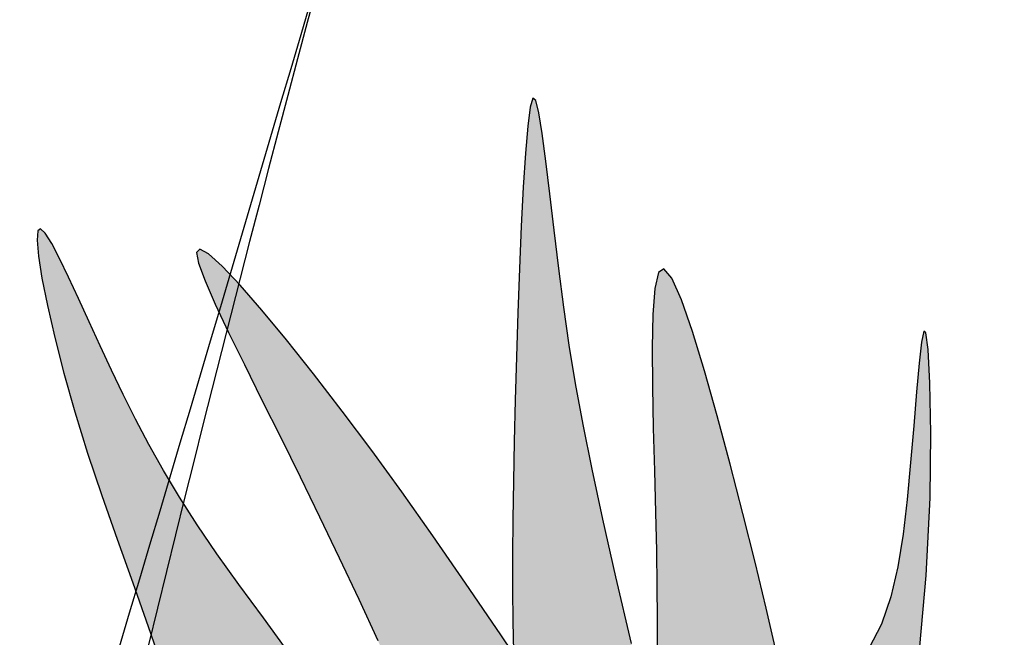
# Model space of a CAD drawing. Extents: x -71 to 222, y -457 to 82.
# Drawn here: x -20 to -20, y 22 to 22 of the extents above; entities that cross this region are included whole.
import ezdxf

# ---------------------------------------------------------------- set-up
doc = ezdxf.new("R2010")
doc.units = 0
doc.header["$MEASUREMENT"] = 0
doc.layers.get('0').update_dxf_attribs({"linetype": 'CONTINUOUS'})
doc.layers.add('HATCH', color=7, linetype='CONTINUOUS')

# ---------------------------------------------------------------- blocks, each defined once
blk = doc.blocks.new('Arbol alzado 023')
at = {"color": 78}
for points in [[(-0.1538986427581825, 0.4761585479143768), (-0.1476989236848851, 0.5026799452313817), (-0.1425159103045033, 0.5255995363909385), (-0.1382094193265253, 0.545598642331786), (-0.1346392674604679, 0.5633585839926987), (-0.1316645177422195, 0.5795614359860473), (-0.1291457405548933, 0.5948888960873866), (-0.1269419989343845, 0.6100219083986751), (-0.1249338356143248, 0.6254224748396844), (-0.1230877121193039, 0.6406700455389078), (-0.1213908159980406, 0.6551255052794751), (-0.1198299579624447, 0.668148231497252), (-0.1183927023980402, 0.6790983553017647), (-0.1170658600167478, 0.687335630965709), (-0.1158366183672825, 0.6922205664353847), (-0.1146925418351543, 0.6931125391466928), (-0.1136227021531049, 0.6895876076969252), (-0.1126252151371148, 0.682084786960889), (-0.1116997039503893, 0.6712582656275679), (-0.1108461685929214, 0.657762609222754), (-0.1100649859015199, 0.6422527601090486), (-0.1093561558761849, 0.6253829069754353), (-0.1087193016801073, 0.607807992184501), (-0.1081548001500892, 0.5901822044252505), (-0.1076637817965462, 0.5730568559395941), (-0.1072534065187227, 0.5565691153236294), (-0.106931964726261, 0.540752521052756), (-0.1067077468288318, 0.5256413652760052), (-0.1065894200728721, 0.5112691864687839), (-0.1065848980312438, 0.4976698999433076), (-0.1067028479503946, 0.484877044174997), (-0.1069519370767935, 0.472924157639266)], [(-0.01874650040962322, 0.4710200012766741), (-0.0075348518642393, 0.486313169228989), (0.00231490847723137, 0.4996995429611069), (0.01103943412668329, 0.5118589360645593), (0.01885314522472115, 0.5233705467046654), (0.02588190526332212, 0.5344065893001293), (0.03222859068956296, 0.5450382860065979), (0.03799607795048843, 0.5553361053061359), (0.04328837400357344, 0.5653705156807867), (0.04820797845907521, 0.5752127392862043), (0.05285814460084737, 0.5849328677676375), (0.05734250254955953, 0.5946025001175492), (0.06172963660324982, 0.6042171142943111), (0.06595322348469423, 0.6134748640191852), (0.06991227093084262, 0.6219977819793563), (0.07350540984184661, 0.6294094082092165), (0.07663202479147202, 0.6353321522327384), (0.07919112351665092, 0.6393891772475122), (0.08108209059115978, 0.6412028927775246), (0.08220355691514314, 0.6403968388571606), (0.08247676359689038, 0.6367057223775312), (0.08190736318844927, 0.6303153238822112), (0.08052361844998401, 0.6215229676083176), (0.07835303846808372, 0.6106267314665494), (0.07542388600293393, 0.5979239396940166), (0.0717636701410953, 0.5837126702014253), (0.06740065364276049, 0.5682906240626799), (0.06236234559450438, 0.5519555023516922), (0.05671243141592797, 0.5349970925695082), (0.05065741767475629, 0.5176754121097993), (0.04443998727174758, 0.5002414342829731), (0.03830244627085477, 0.4829468860730408), (0.03248747757281834, 0.4660431176272049)], [(-0.1171129646170499, 0.4568859833285721), (-0.1018571035081663, 0.4796397662950618), (-0.08787042874981665, 0.5002297523420971), (-0.07485976130971395, 0.519047474907385), (-0.06253116848197138, 0.536485221102236), (-0.05059109439752163, 0.5529352780379604), (-0.03884019238788028, 0.5686663303546844), (-0.02745783677100277, 0.5834564211757858), (-0.01671723422862925, 0.5969611216638562), (-0.006891968279322924, 0.6088356261446854), (0.001744377558377863, 0.6187351289440706), (0.008917842929108133, 0.6263152012246032), (0.01435559798791886, 0.6312310373120731), (0.01778368237947348, 0.6331378315322844), (0.01901744607057054, 0.6318072207829637), (0.01822872664311959, 0.6274739743920215), (0.01567754149078837, 0.6204889274224961), (0.01162428484403222, 0.6112032917742418), (0.006329727770133076, 0.5999679025103042), (5.388766275160606e-05, 0.5871343483673321), (-0.006942464410848004, 0.5730527107347676), (-0.01439931105698733, 0.5580745783492667), (-0.02208489764220189, 0.5425134794304292), (-0.02988052057371959, 0.5265333379873134), (-0.03769800003976798, 0.5102607711855249), (-0.04544764888138886, 0.4938223961906694), (-0.05304015677640095, 0.4773448301683665)], [(-0.211414490236848, 0.4729595802986886), (-0.2074045698223728, 0.4902778692271745), (-0.2029887961716987, 0.508555584654605), (-0.1981841269409372, 0.5278809063927419), (-0.193127730726161, 0.5475804270756761), (-0.1879850388836353, 0.566791190425878), (-0.1829226132800201, 0.5846498633290231), (-0.1781062621083791, 0.6002931126707871), (-0.1737025472353828, 0.6128576053368384), (-0.1698772768540877, 0.6214800082128455), (-0.166797012831168, 0.6252977418580876), (-0.1645781977385603, 0.6237380143329041), (-0.16313830431654, 0.6173932130906756), (-0.1623454396842625, 0.6071473972698733), (-0.1620677109608835, 0.5938838723353506), (-0.162173225265569, 0.5784863205887625), (-0.1625300897174498, 0.5618380474949625), (-0.1630064114356991, 0.5448231121924216), (-0.1634699207026635, 0.5283244433091845), (-0.163811711682456, 0.5130531318914002), (-0.1640144498821563, 0.4990276429423979), (-0.1640830341801873, 0.4860946038835898), (-0.1640234939654128, 0.4740998884627921)], [(-0.2678597443598569, 0.4675640309617428), (-0.2709995485975618, 0.5031867907306271), (-0.2725622908171701, 0.5341409193544244), (-0.272946287518824, 0.559840435605377), (-0.2725487246922782, 0.5797001119293306), (-0.2717667883272767, 0.5931354744457558), (-0.2709279496051025, 0.5998228203413767), (-0.2700793131260681, 0.6004905751552521), (-0.2691975150084218, 0.5961279354937155), (-0.2682588145336098, 0.5877252284735199), (-0.2672406014934943, 0.5762727812113901), (-0.2661187583327127, 0.5627605439872703), (-0.2648702980063149, 0.5481784670811045), (-0.2634718566325631, 0.5335165007728229), (-0.2618586182814333, 0.5196089617429784), (-0.2597995819930468, 0.5066672554377156), (-0.2570207874120563, 0.4947460231933896), (-0.253250535203918, 0.4839006600199447), (-0.2482148650132778, 0.4741865609273468)]]:
    blk.add_lwpolyline(points, dxfattribs=at)

msp = doc.modelspace()

# ---------------------------------------------------------------- hatches: boundary and pattern name
at = {"layer": 'HATCH', "linetype": 'Continuous'}
h = msp.add_hatch(color=94, dxfattribs=at)
h.paths.add_polyline_path([(-20.31720895847116, 22.24783140490251), (-20.31700358083458, 22.25069729395739), (-20.31679189975443, 22.2535638706596), (-20.31658617829339, 22.25644798239784), (-20.31639890872907, 22.25936659115848), (-20.31624086421948, 22.26234135786706), (-20.3161152537898, 22.26541411446408), (-20.31602391116871, 22.26863185025184), (-20.31596832626178, 22.2720413253179), (-20.31595021818907, 22.27568929974916), (-20.31597107685479, 22.27962264824089), (-20.31603273598944, 22.28388824548745), (-20.3161366854963, 22.28853273696848), (-20.31627765340568, 22.29355050688821), (-20.31642251798871, 22.29872528984504), (-20.31653105181817, 22.30378855916354), (-20.31656314207407, 22.30847144434313), (-20.31647867593642, 22.3125053041), (-20.31623754058614, 22.31562138254219), (-20.31579962320279, 22.31755103838589), (-20.31512481096729, 22.31802540113051), (-20.31418800471579, 22.31686430691241), (-20.31302461833661, 22.31424195997681), (-20.31168530859054, 22.31042069816442), (-20.3102205030234, 22.30566308853224), (-20.30868085839552, 22.30023169813705), (-20.30711680225136, 22.29438909403609), (-20.30557899135215, 22.28839784328613), (-20.30411773863466, 22.28252039833603), (-20.30277476143078, 22.27696156378272), (-20.3015552171039, 22.27169452133955), (-20.30045532358804, 22.26663491947954), (-20.29947118420864, 22.26169794823898), (-20.29859913150881, 22.25679937069765), (-20.29783526881397, 22.2518544915016), (-20.29717569944955, 22.24677884451319), (-20.29661687056682, 22.24148784898682), (-20.29616508560935, 22.23590127928367), (-20.29586859456799, 22.22995587175649), (-20.29578584755131, 22.22359283247181), (-20.29597506545201, 22.21675302367305), (-20.29649492759495, 22.20937753681926), (-20.29740376948189, 22.20140757797742), (-20.29876004121957, 22.19278389478302), (-20.30190481213072, 22.17701741410531), (-20.30326860754553, 22.17814088186435), (-20.30578035770691, 22.17986011731671), (-20.30792020472586, 22.18097926498615), (-20.30973376260795, 22.18159241808723), (-20.31126675996916, 22.18179344061821), (-20.31256492542229, 22.1816761965764), (-20.31367398758334, 22.18133466456868), (-20.31463956045741, 22.18086270859305), (-20.31550095460784, 22.18034204419325), (-20.31627180839519, 22.17980430319324), (-20.31695922751646, 22.17926931278669), (-20.31757066149635, 22.17875644173466), (-20.31811321603504, 22.17828528801567), (-20.31859411143955, 22.17787544960595), (-20.31902056801641, 22.17754640987653), (-20.31939992068305, 22.17731776680432), (-20.31973961896188, 22.17720338796414), (-20.32004906071347, 22.17719490696788), (-20.32033798762382, 22.1772779978088), (-20.32061625598431, 22.1774386783037), (-20.32089337826415, 22.17766285166192), (-20.32117932536471, 22.17793630648396), (-20.32174023635775, 22.17850482018673), (-20.32238621181091, 22.17909694760817), (-20.32327507061086, 22.17976604905868), (-20.32556480263816, 22.19482449122472), (-20.32654447230311, 22.20077837974816), (-20.32747062000612, 22.2059145397908), (-20.32836444823647, 22.21039594400747), (-20.3292469302703, 22.2143853358383), (-20.33013949781275, 22.21804568793971), (-20.33106335335447, 22.22153997296812), (-20.33203947016978, 22.22503127818629), (-20.3330874462356, 22.22865472649266), (-20.33421931539965, 22.23243576087782), (-20.33544550699412, 22.23637220378657), (-20.33677633574302, 22.24046187766737), (-20.33822211637357, 22.24470237574963), (-20.33979316360887, 22.24909163508858), (-20.34149990678338, 22.25362747813244), (-20.34335277522882, 22.25830761271834), (-20.34535566562067, 22.26312367245907), (-20.34748771929139, 22.26804345249104), (-20.34972188874076, 22.27302821529099), (-20.35203101185812, 22.27803956715968), (-20.35438792653554, 22.28303899979039), (-20.35676547066328, 22.28798800487732), (-20.35913636752298, 22.29284807411102), (-20.36147379883073, 22.29758069918682), (-20.36374166304881, 22.30213602560036), (-20.36586947622141, 22.30641869944691), (-20.36777815879054, 22.31032179141187), (-20.3693884019815, 22.31373883060962), (-20.37062112623494, 22.31656288772444), (-20.37139702277614, 22.31868726265577), (-20.37163689743761, 22.32000514069466), (-20.3712616706614, 22.32040982174146), (-20.37021908117345, 22.3198299049767), (-20.36856528692147, 22.31833484288256), (-20.36638360796201, 22.31602950183049), (-20.36375702052806, 22.31301874819212), (-20.36076884467707, 22.30940733373075), (-20.35750228585698, 22.30530012481802), (-20.35404054951709, 22.30080198782491), (-20.3504667264981, 22.29601767451561), (-20.34683537023488, 22.2910146890348), (-20.34308585306621, 22.28571131583874), (-20.33912889531553, 22.27998824794111), (-20.33487510269765, 22.27372617835306), (-20.33023531014692, 22.26680602930708), (-20.32512012337907, 22.25910860842293), (-20.31944026271844, 22.25051460871612), (-20.31725037898673, 22.24719201859727)])
h.paths.add_polyline_path([(-20.33343723002395, 22.27920971541459), (-20.33343585472699, 22.2833456909492), (-20.33339986779743, 22.28771672760683), (-20.33333167600426, 22.2923125106646), (-20.33323391533236, 22.29712284000277), (-20.33310910715886, 22.30213728628985), (-20.33295977286139, 22.30734564940633), (-20.33278808999307, 22.31270621202168), (-20.33259440237794, 22.31805130255123), (-20.33237882462413, 22.32318196140716), (-20.3321412421235, 22.32789899978718), (-20.33188165487604, 22.33200345810667), (-20.33160017748992, 22.33529614756333), (-20.33129680996512, 22.33757799396392), (-20.3309714376926, 22.33865003772223), (-20.33062348763428, 22.33837876045311), (-20.33024963615458, 22.33689309621957), (-20.32984610118842, 22.33438787871739), (-20.32940898606171, 22.33105759781813), (-20.32893427949261, 22.32709697260805), (-20.32841819941518, 22.32270060757116), (-20.32785673454759, 22.31806333639668), (-20.32724598821574, 22.31337953435298), (-20.32657576030238, 22.30877710402945), (-20.32580972005439, 22.30411553594797), (-20.32490500405834, 22.29918773335214), (-20.32381920733292, 22.29378637026809), (-20.32250946646604, 22.28770400611313), (-20.32093314725967, 22.28073342952314), (-20.31904761551755, 22.27266742912946), (-20.31630283289292, 22.26117496273434), (-20.31639890872907, 22.25936659115825), (-20.31658617829339, 22.25644798239784), (-20.31679189975443, 22.25356387065938), (-20.31700358083367, 22.25069729395739), (-20.31720895847116, 22.24783140490206), (-20.31725037898673, 22.24719201859727), (-20.31944026271981, 22.25051460871862), (-20.32512012337952, 22.25910860842293), (-20.33023531014828, 22.26680602930935), (-20.33331982444429, 22.27140651487605), (-20.33340135770209, 22.27531900111956)])
h.paths.add_polyline_path([(-20.35434024958408, 22.2415373596674), (-20.35155023106222, 22.23851697895213), (-20.34879448034894, 22.23538290704516), (-20.3460718513636, 22.23213629002692), (-20.34340446346209, 22.22878274369225), (-20.34082028100897, 22.22532891530807), (-20.33834749758739, 22.22178168135827), (-20.33601419216961, 22.21814791832583), (-20.33384821451386, 22.21443427347833), (-20.33187775820238, 22.210647623299), (-20.33013078760018, 22.20679472966287), (-20.32863446481747, 22.20294447201229), (-20.32741171146495, 22.1994143146627), (-20.32648487611345, 22.19658361028075), (-20.32587584890257, 22.19483194074849), (-20.32550434291466, 22.19442687733829), (-20.3232746126439, 22.17976303723651), (-20.32424030191055, 22.18032631831773), (-20.32530532791111, 22.18075012711381), (-20.32643076759473, 22.18096245256891), (-20.3275744107043, 22.18089858499468), (-20.32868476492035, 22.18049425625725), (-20.3294421077901, 22.17989782336724), (-20.3299251807473, 22.17938071181732), (-20.33037318363927, 22.17874326180834), (-20.33078508499352, 22.17798054519392), (-20.33116088481052, 22.1770888945158), (-20.3315009269129, 22.17606418388493), (-20.33180498208617, 22.17490240201812), (-20.33207316493804, 22.17359976685054), (-20.33230570468436, 22.17215215249178), (-20.33250248671652, 22.17055566226747), (-20.33266396946806, 22.16881064000302), (-20.33279175745088, 22.16693416229725), (-20.33288814282628, 22.16494766085805), (-20.33295495932293, 22.16287268199915), (-20.33299426988629, 22.16073065742728), (-20.3330049353774, 22.15904815419924), (-20.35156341098923, 22.18514389253539), (-20.35655063634135, 22.19204750063238), (-20.35294111443295, 22.19033873190199), (-20.34807004282561, 22.18792669075003), (-20.34245619640456, 22.18503260811269), (-20.33116018476562, 22.17900128532108), (-20.34187318522231, 22.18804393479138), (-20.34323988586652, 22.18915987295475), (-20.3594414541692, 22.20739837029521), (-20.36282594467889, 22.21162408393832), (-20.36577836281708, 22.21569289915271), (-20.36838581070538, 22.21961707899948), (-20.37073504664318, 22.22340865732519), (-20.37291340196793, 22.22707978258347), (-20.37500786419719, 22.23064237401366), (-20.37710530623485, 22.23410869467523), (-20.37928102557566, 22.23748997615974), (-20.38156184050354, 22.24079401181427), (-20.38396276467461, 22.24402779272998), (-20.38649869713595, 22.24719830999936), (-20.38918465154279, 22.25031244010427), (-20.39203564155036, 22.25337740335351), (-20.39506645159895, 22.25639984701354), (-20.39829220995057, 22.25938710600019), (-20.4017003097199, 22.26233482520786), (-20.40516857871921, 22.26519464003593), (-20.40854710961071, 22.26790706890404), (-20.41168633887924, 22.27041274483815), (-20.41443635919018, 22.27265195704206), (-20.41664749242022, 22.27456533854172), (-20.41816994583974, 22.27609340775609), (-20.41885404132768, 22.2771766831039), (-20.41859617320119, 22.27777424950943), (-20.41747691092337, 22.27792037478105), (-20.41562335482899, 22.27766766401703), (-20.4131621468207, 22.27706895153108), (-20.4102202726242, 22.27617707163711), (-20.40692448874938, 22.27504474404088), (-20.40340166631563, 22.27372491766471), (-20.39977867644052, 22.27227008299872), (-20.39616244844115, 22.27072379110302), (-20.39258014442635, 22.26909165777386), (-20.38903898470312, 22.26736967172849), (-20.38554596036352, 22.26555416550866), (-20.38210852093175, 22.26364112783324), (-20.37873377210667, 22.26162677663581), (-20.37542893419618, 22.25950732985132), (-20.37220111289912, 22.25727877619704), (-20.3690552363621, 22.2549380212555), (-20.36598649104712, 22.25248437737889), (-20.36298777125444, 22.2499175007423), (-20.36005185667705, 22.24723750595433), (-20.3571717562229, 22.24444404919052)])
h.paths.add_polyline_path([(-20.38968078981793, 22.20684997074602), (-20.39227207797035, 22.20825976444655), (-20.39481133406548, 22.20972583070227), (-20.39729397378028, 22.21125435834904), (-20.39971541279397, 22.21285176543722), (-20.40207049374226, 22.21452424080246), (-20.40435451769577, 22.21627808788764), (-20.40656255650742, 22.21811961013611), (-20.4086897966406, 22.22005488177422), (-20.41073130994687, 22.22209043546206), (-20.41268595034694, 22.22422764649571), (-20.41456712698232, 22.22644932366632), (-20.41639180184643, 22.22873357683591), (-20.41817693693088, 22.23105840125743), (-20.41912648695848, 22.23232095323112), (-20.41902858939761, 22.23349164490048), (-20.41882011734265, 22.23490693978749), (-20.41852568924628, 22.23624155060281), (-20.41814404441925, 22.2374796614348), (-20.41767369295599, 22.23860522715552), (-20.4171134887772, 22.23960254646101), (-20.41646194197688, 22.24045557422403), (-20.41571756265125, 22.24115078669354), (-20.41542382364901, 22.24133702596544), (-20.41304352748261, 22.23939350136641), (-20.41037109682543, 22.23724517335188), (-20.40767929740809, 22.23512182989282), (-20.40496469098775, 22.2330282845295), (-20.40222429775326, 22.23096923618971), (-20.39953481666748, 22.22900779686586), (-20.39953399643969, 22.22900536604845), (-20.39665033493634, 22.22696884198524), (-20.39379739659194, 22.22501019030403), (-20.39087936087185, 22.22305142401444), (-20.38787995342977, 22.22107019454586), (-20.38478301453529, 22.21904461176052), (-20.38157204062031, 22.21695267090684), (-20.37823087195625, 22.21477202342032), (-20.37474311958727, 22.21248089376752), (-20.37108391356628, 22.21004707708414), (-20.36719319927147, 22.20739814107912), (-20.36300278491012, 22.20445168256072), (-20.35844402025555, 22.2011255275512), (-20.35344848429781, 22.19733704364251), (-20.34794775602927, 22.19300394225104), (-20.34187318522231, 22.18804393479161), (-20.33116018476562, 22.17900128532108), (-20.34245619640501, 22.18503260811315), (-20.34807004282561, 22.18792669075003), (-20.35294111443295, 22.19033873190222), (-20.35718814517418, 22.19234930103346), (-20.36092952517197, 22.19403931143131), (-20.36428364454719, 22.19548956177539), (-20.36736912263746, 22.19678096535347), (-20.37030423495776, 22.19799409162863), (-20.37318754443936, 22.19919759082802), (-20.37603658610919, 22.20041048788778), (-20.37884883859419, 22.20163943007526), (-20.38162189512491, 22.20289117926598), (-20.38435323432145, 22.20417238272705), (-20.3870403348094, 22.20548968772607)])
h.paths.add_polyline_path([(-20.39735998802075, 22.24383846022113), (-20.39460756094127, 22.24146515659174), (-20.39066848204698, 22.23723990138103), (-20.38496867958406, 22.23032880637118), (-20.37693396719101, 22.21989832716929), (-20.36817622237845, 22.20806741800482), (-20.37108391356628, 22.21004707708414), (-20.37474311958772, 22.21248089376729), (-20.37823087195716, 22.21477202342032), (-20.38157204062031, 22.21695267090684), (-20.38478301453529, 22.21904461176052), (-20.38787995342841, 22.22107019454518), (-20.39087936086958, 22.22305142401308), (-20.39379739659148, 22.22501019030358), (-20.39665033493588, 22.22696884198524), (-20.39945456485725, 22.22894926919764), (-20.39953481666748, 22.22900779686586), (-20.4008063668814, 22.23277614680512), (-20.40269052332656, 22.23671591334767), (-20.40447244938537, 22.23915695033827), (-20.40614916524896, 22.24053786280854), (-20.40771769110711, 22.24129748500548), (-20.40917573479942, 22.24180187506124), (-20.41052478622964, 22.24212644507645), (-20.41176725216769, 22.24227394564502), (-20.41290542477441, 22.24224735657583), (-20.41394171081924, 22.24204942846279), (-20.41487828785534, 22.24168291189869), (-20.41571756265125, 22.24115078669354), (-20.41646194197688, 22.24045557422403), (-20.4171134887772, 22.23960254646101), (-20.41767369295599, 22.23860522715552), (-20.41814404441925, 22.2374796614348), (-20.41852568924628, 22.23624155060281), (-20.41882011734265, 22.23490693978749), (-20.41902858939761, 22.23349164490071), (-20.41915236609861, 22.23201148185365), (-20.41919293735032, 22.23048249577471), (-20.41915591894826, 22.22892669141095), (-20.41906560779967, 22.22739140188889), (-20.41895019748722, 22.22593037838794), (-20.41883834002397, 22.22459702826075), (-20.41875857281661, 22.22344510268715), (-20.4187392040551, 22.22252800902072), (-20.41880888575338, 22.22189949844017), (-20.41899592610093, 22.22161309290743), (-20.41931980846834, 22.22170489396046), (-20.41976276860601, 22.22214040457436), (-20.42029775901278, 22.22286759269161), (-20.42089784679524, 22.22383465547034), (-20.42153632827672, 22.22498944624556), (-20.42218604134791, 22.22628004756723), (-20.4228201677231, 22.227654541986), (-20.42341177450976, 22.22906078283665), (-20.4239375962718, 22.23045567748966), (-20.42438915201342, 22.23183120338115), (-20.42476162819662, 22.23318793355145), (-20.42505044049835, 22.23452678486467), (-20.42525066077292, 22.23584821575366), (-20.42535747548141, 22.23715325769047), (-20.42536630030122, 22.23844236910747), (-20.42527220708712, 22.23971635226087), (-20.42507278906965, 22.24097314420635), (-20.42477469351502, 22.24219990884069), (-20.42438685985258, 22.24338071564455), (-20.4239184567266, 22.24450009253007), (-20.4233781943492, 22.2455421089777), (-20.42277524136512, 22.24649106368372), (-20.42211842259417, 22.24733136995235), (-20.421416906682, 22.24804721187195), (-20.42067608020648, 22.24862724324464), (-20.41988814981937, 22.24907719447367), (-20.41904188393187, 22.24940726567581), (-20.41812605095424, 22.24962754236014), (-20.41712930468861, 22.24974811003506), (-20.41604029893756, 22.24977928342639), (-20.41484803132857, 22.24973103343484), (-20.41354092644701, 22.24961356017718), (-20.41211164937727, 22.24943270866436), (-20.41056730581863, 22.24917701809079), (-20.40891889814543, 22.24883078715277), (-20.40717754333787, 22.24837842915474), (-20.4053538999467, 22.24780412818461), (-20.4034591995603, 22.24709241215521), (-20.40150421533622, 22.24622735054652), (-20.39950006425602, 22.24519335666253)])
h.paths.add_polyline_path([(-20.3788488385951, 22.20163943007549), (-20.37603658610919, 22.20041048788801), (-20.37318754443936, 22.1991975908287), (-20.37030423495685, 22.1979940916284), (-20.36736912263791, 22.19678096535415), (-20.36428364454673, 22.19548956177562), (-20.36092952517197, 22.19403931143131), (-20.35718814517418, 22.19234930103369), (-20.35655063634135, 22.19204750063284), (-20.35156341098832, 22.18514389253517), (-20.3330049353774, 22.15904815419924), (-20.33300813746087, 22.15854301884872), (-20.33299862499257, 22.15633119797087), (-20.33296768081732, 22.15411674110771), (-20.33291759709687, 22.15191546417066), (-20.33285066599205, 22.14972198058115), (-20.33279913878391, 22.14832688870013), (-20.34880731645103, 22.15935868438544), (-20.35793240989256, 22.16597844571618), (-20.36566364015312, 22.17187789541333), (-20.37221096919188, 22.1771112430871), (-20.37778470279295, 22.18173258374043), (-20.38259468830597, 22.18579612698306), (-20.38685123151686, 22.18935596781978), (-20.39076440899021, 22.19246620125102), (-20.39236726945296, 22.19362656506098), (-20.39457111557954, 22.20757681503881), (-20.39501609226204, 22.20984405000411), (-20.39227207797035, 22.20825976444632), (-20.38968078981793, 22.20684997074602), (-20.3870403348094, 22.2054896877263), (-20.38435323432145, 22.20417238272705), (-20.38162189512491, 22.2028911792662)])
h.paths.add_polyline_path([(-20.40702478894013, 22.20216686229162), (-20.40488011024149, 22.20121068133687), (-20.40157206330537, 22.19952101476304), (-20.39811273373493, 22.19751881202012), (-20.39450819575654, 22.19517645256599), (-20.39076440899021, 22.1924662012508), (-20.38685123151686, 22.18935596781978), (-20.38259468830643, 22.18579612698284), (-20.3777847027925, 22.18173258373997), (-20.37221096919143, 22.17711124308664), (-20.36566364015266, 22.17187789541288), (-20.35793240989256, 22.16597844571618), (-20.34880731645148, 22.15935868438567), (-20.33279913878391, 22.14832688870013), (-20.3327695234882, 22.1475250587506), (-20.33267669096244, 22.14531358169472), (-20.33257480440011, 22.14307666165575), (-20.3324662705711, 22.1408031816419), (-20.33238479285387, 22.13912096994466), (-20.37121960950503, 22.16183341614476)])
h.paths.add_polyline_path([(-20.39952676793268, 22.1678706247252), (-20.40369506293996, 22.16757138309038), (-20.40710075594029, 22.16685703107566), (-20.4098977655533, 22.16579117615208), (-20.41224012500811, 22.16443719657525), (-20.41428198213839, 22.16285881442434), (-20.41615765758729, 22.16111711579299), (-20.41792376773469, 22.15926424734732), (-20.41961698715772, 22.15734994898355), (-20.42127433426026, 22.15542396059743), (-20.42293271283393, 22.15353602208631), (-20.42462891206719, 22.15173598795434), (-20.42639983575305, 22.15007359809817), (-20.428282502294, 22.14859847780588), (-20.43030521987862, 22.14734730165526), (-20.43246340418659, 22.14630379530297), (-20.43474410450676, 22.14543827526188), (-20.43713437012843, 22.1447211726537), (-20.43962102112505, 22.1441230332083), (-20.44219099217867, 22.14361428804625), (-20.44483156179717, 22.14316525368156), (-20.44752943544268, 22.14274659045179), (-20.45027108935915, 22.14233033399171), (-20.45303990539492, 22.14189539641836), (-20.45581892154246, 22.1414226381861), (-20.45859094660022, 22.14089269053386), (-20.46133878935757, 22.14028607009175), (-20.46404537321519, 22.13958375192294), (-20.46669339235518, 22.13876625265755), (-20.46926588478641, 22.1378143181422), (-20.4717410749779, 22.13672290562215), (-20.47407896471782, 22.13554439097959), (-20.47623462764818, 22.13434559071095), (-20.47816348123501, 22.13319320670519), (-20.47982094294571, 22.13215382624264), (-20.48116220102861, 22.13129415121182), (-20.48214267294975, 22.13068099811142), (-20.4827176615679, 22.13038095422019), (-20.4828556496675, 22.13044169648981), (-20.48257921503568, 22.13083457290679), (-20.48192388616985, 22.13151156269544), (-20.48092530617555, 22.13242510351199), (-20.47961911815833, 22.13352717458076), (-20.47804107983188, 22.13477009895121), (-20.47622671969225, 22.13610597045533), (-20.4742117954554, 22.13748711214146), (-20.47203126257659, 22.13887226510963), (-20.46971675288, 22.14024733256895), (-20.46729943975674, 22.14160497960381), (-20.46481038199067, 22.14293764208162), (-20.46228052375614, 22.14423798508858), (-20.45974103844515, 22.14549844449164), (-20.45722287023295, 22.14671168537518), (-20.45475719251067, 22.1478702582159), (-20.45237002130602, 22.14897038094875), (-20.45006766006122, 22.1500225975127), (-20.44785159868729, 22.15104123391745), (-20.44572298325807, 22.15204073077587), (-20.44368330368047, 22.15303529948812), (-20.44173393525057, 22.15403926606189), (-20.43987613865852, 22.15506695650208), (-20.43811128920038, 22.1561324676012), (-20.43643812618643, 22.15724599947623), (-20.43484450116352, 22.15840056103491), (-20.43331528586873, 22.15958457686418), (-20.43183581046947, 22.1607869299836), (-20.43039117592093, 22.16199615958487), (-20.42896636856608, 22.16320091947193), (-20.42754660396372, 22.16438986344895), (-20.42611698306996, 22.16555175992278), (-20.42466409674103, 22.16667744025142), (-20.42318141231704, 22.16776644600225), (-20.42166354321876, 22.16882084011979), (-20.420105332086, 22.16984245633341), (-20.41850150694631, 22.17083312837224), (-20.41684713965356, 22.17179491918012), (-20.41513684363076, 22.17272966248754), (-20.41336546151229, 22.17363919202205), (-20.41151167620251, 22.17451548522024), (-20.40948895861698, 22.17531017748263), (-20.40719484915439, 22.17596481869975), (-20.4045268882121, 22.17642118798005), (-20.40138227236434, 22.17662094982222), (-20.39765854200755, 22.17650565411748), (-20.39325312293272, 22.1760170799738), (-20.38204678226043, 22.17402989710502), (-20.37340389971655, 22.16429395266516), (-20.38828566594907, 22.16696980540303), (-20.39444160847574, 22.16769126311726)])
h.paths.add_polyline_path([(-20.31384899408499, 22.14302646332555), (-20.31857462806988, 22.13554737078891), (-20.3228977585602, 22.12760125042303), (-20.32653324071339, 22.1204783597251), (-20.32926584059965, 22.1152108588509), (-20.33115973872941, 22.11180069613636), (-20.33234925574538, 22.10999172257618), (-20.33296836846534, 22.10952790377212), (-20.33315139753154, 22.11015320532726), (-20.33303243436899, 22.11161170745152), (-20.33274568501224, 22.113647261138), (-20.33242512627862, 22.11600383199232), (-20.33218078190271, 22.11846538382508), (-20.33202434190594, 22.1209751856494), (-20.33194365783424, 22.12351627547321), (-20.33192612280186, 22.12607180591192), (-20.33195947374611, 22.12862504419002), (-20.33203110378167, 22.13115914292291), (-20.33212874984497, 22.1336570255088), (-20.3322399196602, 22.13610207378281), (-20.33235384006798, 22.13848191007003), (-20.3324662705711, 22.1408031816419), (-20.33257480440011, 22.14307666165416), (-20.33267669096244, 22.145313581697), (-20.3327695234882, 22.14752505875038), (-20.33285066599205, 22.14972198058229), (-20.33291759709687, 22.15191546417066), (-20.33296768081732, 22.15411674110771), (-20.33299862499257, 22.1563311979711), (-20.33300813746087, 22.15854301884895), (-20.33299426988629, 22.16073065742705), (-20.33295495932293, 22.16287268199869), (-20.33288814282628, 22.16494766085782), (-20.33279175745088, 22.16693416229725), (-20.33266396946806, 22.16881064000302), (-20.33250248671652, 22.1705556622677), (-20.33230570468436, 22.17215215249178), (-20.33207316493804, 22.173599766851), (-20.33180498208617, 22.17490240201812), (-20.3315009269129, 22.17606418388471), (-20.33116088481052, 22.1770888945158), (-20.33078508499352, 22.17798054519392), (-20.33037318363927, 22.17874326180834), (-20.3299251807473, 22.17938071181732), (-20.3294421077901, 22.17989782336724), (-20.32892912213015, 22.18030181676556), (-20.3283924126024, 22.18060071457637), (-20.32783816804272, 22.18080253936353), (-20.32727280650101, 22.18091542829882), (-20.32670228759685, 22.18094728933863), (-20.32613291477332, 22.18090625965453), (-20.32557099147311, 22.18080024720246), (-20.3250220188836, 22.18063738915441), (-20.32448977906984, 22.18042559346634), (-20.32397725184251, 22.18017288270232), (-20.32348741701003, 22.17988716481807), (-20.32302336899033, 22.1795765769856), (-20.32258808759229, 22.17924891255268), (-20.32218478184245, 22.17891230869134), (-20.32181631694152, 22.17857455874935), (-20.321483724362, 22.17824483137167), (-20.32097337029859, 22.17772755985845), (-20.32046155168769, 22.17731353289275), (-20.31989575049943, 22.17715081735867), (-20.31925262523487, 22.17736736223526), (-20.31859411143955, 22.17787544960618), (-20.31811321603459, 22.1782852880159), (-20.3175706614968, 22.17875644173444), (-20.31695922751646, 22.17926931278691), (-20.31627180839428, 22.17980430319346), (-20.31550095460784, 22.18034204419348), (-20.31463956045741, 22.18086270859305), (-20.31367398758334, 22.18133466456868), (-20.31256492542275, 22.1816761965764), (-20.31126675996916, 22.18179344061821), (-20.30973376260795, 22.18159241808723), (-20.30792020472586, 22.18097926498615), (-20.30578035770691, 22.17986011731671), (-20.30326860754553, 22.17814088186435), (-20.30033942122304, 22.17572787595611, -0.1000640530492727), (-20.29726076252086, 22.14380349991268), (-20.30010806117775, 22.14976060349647), (-20.304330565795, 22.15142322256872), (-20.30900600145128, 22.14874849975138)])
h.paths.add_polyline_path([(-20.24947101288831, 22.16302155786423), (-20.24797744069906, 22.16341638261804), (-20.24649681922006, 22.16369545323516), (-20.24502765854663, 22.16387217885801), (-20.24356869798999, 22.16395928098075), (-20.24211844764591, 22.16397005413785), (-20.24067725133841, 22.16391458383862), (-20.23925232937449, 22.16379115096208), (-20.23785227735902, 22.16359505657795), (-20.23648592011182, 22.16332183097177), (-20.23516219706221, 22.16296677521348), (-20.23388970381325, 22.16252541958863), (-20.23267749440151, 22.16199283595085), (-20.23153416443188, 22.16136466919454), (-20.23046693421225, 22.16063358440363), (-20.22947614756572, 22.15978158811311), (-20.22856054380395, 22.15878793626518), (-20.2277189768472, 22.15763222862586), (-20.22695007139714, 22.15629349192034), (-20.22625268137494, 22.15475144052323), (-20.22562554609135, 22.15298510115974), (-20.22506717564079, 22.1509740735961), (-20.22458639484489, 22.14866632577503), (-20.22423053683019, 22.14588467364126), (-20.22405679101644, 22.14242064514008), (-20.22412257604105, 22.1380658828258), (-20.22448508132334, 22.13261168542738), (-20.22520149628303, 22.12584981010707), (-20.22632923955712, 22.11757155559405), (-20.22792538595627, 22.10756867905013), (-20.23285353237657, 22.11945066928445), (-20.23689392479241, 22.12866320867249), (-20.24019555367772, 22.13556055071547), (-20.24290740950505, 22.14049752195581), (-20.24517859735647, 22.1438283758954), (-20.24715799309638, 22.14590782446851), (-20.2489947018064, 22.14709035039311), (-20.25083759935137, 22.14773043638741), (-20.2528139006738, 22.14811334190347), (-20.25496314555335, 22.14824674568115), (-20.2573029836301, 22.14806910319373), (-20.25985094993734, 22.14751886991564), (-20.26262480872333, 22.14653450132016), (-20.26564209502089, 22.1450542236654), (-20.26892045847057, 22.14301660703279), (-20.26988671852246, 22.14229503506192), (-20.27039959004537, 22.14243669026803), (-20.27133719855351, 22.14263874427127), (-20.27242990769378, 22.14280629385678), (-20.26896653090921, 22.14681574949043), (-20.26595600648739, 22.15020562657912), (-20.26334385966879, 22.15303163203055), (-20.26106682680643, 22.1553596654777), (-20.25906164425373, 22.15725585576899), (-20.25726481914739, 22.15878610253651), (-20.25561331705626, 22.16001653462865), (-20.25404353050976, 22.1610131662859), (-20.25250273980078, 22.16183307232052), (-20.25097902569291, 22.16249814287119)])
h = msp.add_hatch(color=94, dxfattribs=at)
h.paths.add_polyline_path([(-20.37413672836124, 22.26464566744664), (-20.37573356240932, 22.26959100507509), (-20.37750207932572, 22.2747319786555), (-20.37936870073804, 22.27999180078871), (-20.38125961905848, 22.28529402790525), (-20.38310114130741, 22.29056210182091), (-20.3848194598952, 22.29571969356937), (-20.38635176960747, 22.30068772359311), (-20.38767870168317, 22.30537805829601), (-20.38879188973374, 22.30970015731452), (-20.38968273815522, 22.31356348028373), (-20.39034288055905, 22.31687737223081), (-20.39076372134173, 22.3195514073999), (-20.39093689411516, 22.3214949308184), (-20.39085380327401, 22.32261751672957), (-20.39051272969914, 22.32286266336189), (-20.38993762647192, 22.32231105478706), (-20.38915932316218, 22.3210771844532), (-20.38820842011933, 22.31927588963288), (-20.38711563230231, 22.31702177838167), (-20.38591156006328, 22.31442968797307), (-20.38462703296887, 22.31161411185451), (-20.38329276597756, 22.30869000190694), (-20.38192893010751, 22.30574915918226), (-20.38051466669299, 22.30279295897878), (-20.37901845851843, 22.2997996257651), (-20.37740890297596, 22.29674784244241), (-20.37565482667492, 22.29361594808859), (-20.37372459779112, 22.29038251099666), (-20.37158692832486, 22.2870260994606), (-20.36921053027822, 22.28352505255737), (-20.36655712455945, 22.27982699440565), (-20.36356149918652, 22.27575577242567), (-20.36015168029348, 22.2711046336741), (-20.35625546481219, 22.26566636679547), (-20.35180076427309, 22.25923421885352), (-20.34671583403247, 22.25160109308933), (-20.34092835640627, 22.24256000735352), (-20.33436635753628, 22.23190409410483), (-20.33406015862806, 22.23190409410483), (-20.3330874462356, 22.22865472649289), (-20.33203947016932, 22.22503127818561), (-20.33106335335447, 22.22153997296766), (-20.33013949781275, 22.21804568793993), (-20.3292469302703, 22.2143853358383), (-20.32836444823647, 22.21039594400747), (-20.32747062000612, 22.2059145397908), (-20.32654447230311, 22.20077837974816), (-20.32565834673255, 22.19539300031727), (-20.32560686379497, 22.19453865873254), (-20.32587584890257, 22.19483194074849), (-20.32648487611345, 22.1965836102803), (-20.32741171146495, 22.19941431466293), (-20.32863446481747, 22.20294447201229), (-20.33013078760018, 22.20679472966287), (-20.33187775820238, 22.210647623299), (-20.33384821451341, 22.21443427347833), (-20.33601419216961, 22.21814791832583), (-20.33834749758739, 22.22178168135827), (-20.34082028100897, 22.22532891530807), (-20.34340446346209, 22.22878274369225), (-20.3460718513636, 22.23213629002692), (-20.34879448034894, 22.23538290704516), (-20.35155023106222, 22.23851697895213), (-20.35434024958454, 22.2415373596674), (-20.3571717562229, 22.24444404919075), (-20.36005185667705, 22.24723750595456), (-20.36298777125444, 22.24991750074207), (-20.36598649104712, 22.25248437737866), (-20.3690552363621, 22.2549380212555), (-20.37213004513092, 22.25722589674444), (-20.37278549937787, 22.25997218012765)])
h.paths.add_polyline_path([(-20.28278321974199, 22.22133299081804), (-20.28206978459207, 22.22610378037677), (-20.2813540572804, 22.23091582883615), (-20.28059535194757, 22.23576592716915), (-20.27975275351787, 22.24065132478393), (-20.27878557613099, 22.24556881265505), (-20.27766482394895, 22.25050303330147), (-20.27640917808435, 22.25539003542951), (-20.27504923888841, 22.26015314624863), (-20.27361560671238, 22.26471603679295), (-20.27213876729934, 22.26900226349005), (-20.27064920639191, 22.27293526815731), (-20.26917775355719, 22.27643872182932), (-20.26775477993056, 22.27943618093343), (-20.26640171721806, 22.28186988300865), (-20.26510286411644, 22.28375770691162), (-20.26383357989312, 22.28513586878819), (-20.26256910920824, 22.2860411578248), (-20.26128469672153, 22.28650979016686), (-20.25995535787638, 22.28657844039265), (-20.25855656654971, 22.28628343925595), (-20.25706345279264, 22.28566146133437), (-20.25546008608558, 22.28473496980757), (-20.25376560597329, 22.2834710721628), (-20.25200832064661, 22.28182312292176), (-20.25021630907827, 22.2797443619969), (-20.2484176502428, 22.27718802930133), (-20.2469011425776, 22.27455929866085), (-20.24733265577493, 22.27353489750715), (-20.24748454254791, 22.27319410777784), (-20.24808505766373, 22.27408707912275), (-20.24955169696, 22.2760621197566), (-20.25085364447909, 22.27762674894086), (-20.25201347800862, 22.27885569112857), (-20.25305366072757, 22.27982321233969), (-20.25399699963896, 22.28060415163498), (-20.25486527027329, 22.28125145793672), (-20.2556784144324, 22.28173338481349), (-20.25645522783793, 22.28199663951875), (-20.25721507925095, 22.28198792930641), (-20.25797699360896, 22.28165407603854), (-20.25875988124176, 22.28094190157674), (-20.25958299630224, 22.27979799856701), (-20.26046547833471, 22.27816930347933), (-20.26141913197148, 22.27601513045363), (-20.26242745365039, 22.27334510656635), (-20.26346660489639, 22.27018135117294), (-20.26451297645031, 22.26654632745215), (-20.26554261522847, 22.26246204015058), (-20.26653191196988, 22.2579508378393), (-20.2674570282004, 22.25303483987329), (-20.26829435465947, 22.24773639482339), (-20.26903781712031, 22.24207647596393), (-20.26975308599935, 22.236071472248), (-20.27052371056993, 22.22973674115281), (-20.27143289628088, 22.22308729633539), (-20.27187314118441, 22.22038267280197), (-20.27233956061423, 22.21869402571394), (-20.27316920833323, 22.21580120376564), (-20.27409294926724, 22.21282368646337), (-20.27527891343311, 22.2095801638626), (-20.27692479972961, 22.20585127614379), (-20.27922853626865, 22.20141777809465), (-20.28238816577255, 22.19606008067979), (-20.28660150174505, 22.18955893868736), (-20.2920664723008, 22.18169499229782), (-20.29898100555215, 22.17224876708326), (-20.29936425783421, 22.17224876708326, 0.009810297801569015), (-20.30021304019397, 22.1753088021859), (-20.29953376020762, 22.1753088021859), (-20.29701639425116, 22.17847954867091), (-20.29473076578483, 22.18196008073176), (-20.29266678930003, 22.18571383839901), (-20.29081449389355, 22.18970414709486), (-20.28916356484319, 22.19389433224012), (-20.28770391663852, 22.19824783386605), (-20.28642546377091, 22.20272797739415), (-20.28531812073084, 22.20729808824592), (-20.28436664464766, 22.21192710763933), (-20.28353527780769, 22.21660632536111)])
h.paths.add_polyline_path([(-20.27409294926724, 22.21282368646359), (-20.27316920833323, 22.21580120376564), (-20.27233956061377, 22.21869402571372), (-20.27155598533295, 22.22153091893063), (-20.27080048902621, 22.22430248555554), (-20.27005484901224, 22.22699921311994), (-20.26930107182557, 22.229611703763), (-20.26852104939485, 22.23213067423205), (-20.26769667364601, 22.2345464974502), (-20.26680983650681, 22.23685000477337), (-20.26584632657728, 22.23903913325682), (-20.26480717533082, 22.24114219108958), (-20.2636974255222, 22.24319493598557), (-20.26252223451297, 22.24523312565782), (-20.26128630123435, 22.24729263242864), (-20.25999478304789, 22.24940909940221), (-20.25865249349295, 22.25161839890609), (-20.25726470453969, 22.2539562886451), (-20.25583794884665, 22.25644855543726), (-20.25438689624639, 22.2590815609218), (-20.25292747725803, 22.2618319250563), (-20.251476195441, 22.26467592397296), (-20.25004909592394, 22.26759006302052), (-20.24866256765949, 22.27055096215474), (-20.24748454254745, 22.27319410777761), (-20.24643091958728, 22.27162736101889), (-20.24456681955212, 22.26860824099242), (-20.2434400699492, 22.26664508275201), (-20.24491270666636, 22.27045560825161), (-20.24664042311429, 22.27410736474883), (-20.2469011425776, 22.27455929866085), (-20.24607586382922, 22.27651848903622), (-20.24490514253444, 22.27946173852945), (-20.24382163796986, 22.28225966500838), (-20.24282328719232, 22.28479089853852), (-20.24190802725457, 22.28693406919126), (-20.24107390982113, 22.28856769242554), (-20.2403188719461, 22.28957039830982), (-20.23964085068542, 22.28982093152092), (-20.23903778309273, 22.28919780751892), (-20.23850829387288, 22.2876251557708), (-20.23805238302543, 22.28520898872819), (-20.23767108202196, 22.28210093285008), (-20.2373649639037, 22.27845227077034), (-20.23713483092683, 22.27441451433958), (-20.23698148534754, 22.27013940462427), (-20.2369056148143, 22.26577810965034), (-20.23690813619146, 22.2614824850931), (-20.2369888202627, 22.25737550539645), (-20.23714491643545, 22.25346714146133), (-20.23737264264378, 22.24973917060686), (-20.23766833142895, 22.2461733701515), (-20.23802842994132, 22.24275128819943), (-20.2384491561163, 22.23945481667681), (-20.23892695710288, 22.23626538907854), (-20.23945793622738, 22.2331648973319), (-20.24003922828865, 22.23013718170148), (-20.24067026024682, 22.22717444883835), (-20.24135103210097, 22.22427119755696), (-20.24208177306787, 22.22142192666968), (-20.24286248314706, 22.21862102038256), (-20.24369327694762, 22.2158628628996), (-20.24457426907588, 22.21314206764384), (-20.24550545953275, 22.21045301881929), (-20.24649212028976, 22.20778826690287), (-20.24756049659004, 22.20513268363095), (-20.24874153261021, 22.20246942161896), (-20.25006651634862, 22.19978151887528), (-20.2515666211973, 22.19705189879858), (-20.2532731351555, 22.19426382861354), (-20.25521711700617, 22.19140011711158), (-20.25742996935674, 22.18844403151604), (-20.2599581084703, 22.18539431113834), (-20.26290938052739, 22.1823133027616), (-20.26640733301315, 22.17927905447129), (-20.27057494037149, 22.17636972896287), (-20.2755356354794, 22.17366337432179), (-20.28141273660572, 22.17123815324305), (-20.28832944740975, 22.16917211381258), (-20.29640897155309, 22.16754341872468), (-20.29830634412633, 22.16754341872468, 0.01490099044609624), (-20.29936425783421, 22.17224876708326), (-20.29898100555215, 22.17224876708326), (-20.2920664723008, 22.18169499229805), (-20.28660150174505, 22.18955893868736), (-20.28238816577209, 22.19606008067979), (-20.27922853626865, 22.20141777809442), (-20.27692479972961, 22.20585127614356), (-20.27527891343311, 22.2095801638626)])
h.paths.add_polyline_path([(-20.20694546438995, 22.21825691058746), (-20.2087629189466, 22.21935852322451), (-20.21063332242488, 22.22012399043217), (-20.21253604537537, 22.220557208885), (-20.2144503437396, 22.22066218986458), (-20.21635547345909, 22.2204430592609), (-20.21823080508398, 22.219903828356), (-20.22005570916394, 22.21904862304007), (-20.22181276527476, 22.21788901872662), (-20.223497847526, 22.21646810804498), (-20.22511015366194, 22.21483677697199), (-20.22664888142549, 22.21304556766029), (-20.22811311395276, 22.21114536608764), (-20.22950227820297, 22.20918671440529), (-20.23081534270364, 22.20722061319987), (-20.23205150519902, 22.205297719231), (-20.23321500618499, 22.20345608237619), (-20.23432888188449, 22.20168355417979), (-20.23542155509335, 22.19995503547227), (-20.2365209901775, 22.19824565631427), (-20.23765538071825, 22.19653043214237), (-20.23885303490647, 22.1947846076215), (-20.24014191710717, 22.19298308358464), (-20.24155033551074, 22.19110099008401), (-20.24310235780854, 22.18911827071122), (-20.24480669421359, 22.18703446703159), (-20.2466680436562, 22.18485404876071), (-20.24869110506575, 22.18258137100463), (-20.25088057737253, 22.18022090347733), (-20.25324104489914, 22.17777723050187), (-20.25577732118495, 22.17525459257502), (-20.25849399055119, 22.17265757401981), (-20.2614124847039, 22.16999591652109), (-20.2646209372399, 22.16730113729375), (-20.26822444374488, 22.16461036934845), (-20.27232764137602, 22.16196051647933), (-20.27703562571992, 22.15938848248004), (-20.28245314854053, 22.15693128575356), (-20.28868519081675, 22.15462583009355), (-20.29583673352795, 22.15250913390207), (-20.29682991715413, 22.15250913390207, 0.01609856916897885), (-20.29702067112135, 22.15771586088965), (-20.29074137395423, 22.15988565222835), (-20.28705225523095, 22.16147423449627), (-20.28345493756001, 22.16332114332329), (-20.27995022319942, 22.16540265484161), (-20.276538914404, 22.16769515979138), (-20.27322181343129, 22.1701747050887), (-20.26999972253657, 22.17281756686668), (-20.26687321476197, 22.17560002125686), (-20.26384332157772, 22.17849754213569), (-20.26091073063367, 22.18148399886616), (-20.25807624418553, 22.18453222933874), (-20.25534077909811, 22.18761541526885), (-20.25270513762803, 22.19070650915489), (-20.25017012203193, 22.19377857810275), (-20.24773664917325, 22.19680468922104), (-20.24540529209276, 22.19975790961632), (-20.24317284176345, 22.20261520306656), (-20.24101809569788, 22.20536992230666), (-20.23891584012176, 22.20801908752753), (-20.23684063204587, 22.21056017735248), (-20.23476714309231, 22.21299009736083), (-20.23267015948636, 22.21530632617817), (-20.23052435284876, 22.21750599860263), (-20.22830416558213, 22.21958624943238), (-20.22599401099183, 22.22154375503339), (-20.22361612304007, 22.22337244117932), (-20.22120236276737, 22.22506577521096), (-20.21878447660333, 22.22661699525258), (-20.21639432558982, 22.22801956864544), (-20.21406377076596, 22.22926684812171), (-20.21182455856228, 22.23035230102289), (-20.20970866462699, 22.23126905086485), (-20.2077415319493, 22.23201182567766), (-20.20592304592014, 22.23257925016435), (-20.20424701770503, 22.23297120971677), (-20.20270702925268, 22.23318781894329), (-20.20129666251273, 22.23322873401924), (-20.20000972864796, 22.23309395494505), (-20.19883980960981, 22.23278348172073), (-20.19778048734565, 22.23229697052182), (-20.19682626066901, 22.23163705733384), (-20.19597414977102, 22.23081566139433), (-20.19522186248946, 22.22984768175104), (-20.19456733587981, 22.22874755901887), (-20.19400816317352, 22.22752996302904), (-20.1935423960324, 22.22620956361254), (-20.19316751308065, 22.22480091599289), (-20.19288156598009, 22.22331891921715), (-20.19267561530319, 22.2217117704439), (-20.19251493480783, 22.21966360987028), (-20.1923582655952, 22.21679256345226), (-20.1921641195479, 22.21271629871455), (-20.19189135237389, 22.20705282700635), (-20.19149847595668, 22.19942004506504), (-20.19104141902858, 22.19118511239787), (-20.19204355187208, 22.19337905441887), (-20.19445181095921, 22.19860288962411), (-20.19657973874041, 22.20309346248553), (-20.19849002582237, 22.20691541194617), (-20.20024490437959, 22.21013372077471), (-20.20190683580381, 22.21281314252235), (-20.20353828148495, 22.21501865995754), (-20.20520158820568, 22.21681502663148)])
h.paths.add_polyline_path([(-20.21662583386365, 22.18586420416898), (-20.21831653191043, 22.18763031431638), (-20.22033351909226, 22.18900538177547), (-20.22268252581375, 22.19000281568935), (-20.22536928247723, 22.19063556676804), (-20.22839951948504, 22.19091681493808), (-20.23177908184903, 22.19085996934234), (-20.23551347075477, 22.19047798069062), (-20.24303579448065, 22.18920330582989), (-20.24155033551119, 22.19110099008424), (-20.24014191710717, 22.19298308358532), (-20.23885303490601, 22.19478460762173), (-20.23774305159327, 22.19640263401459), (-20.21551619866273, 22.19450599543677), (-20.21321486889269, 22.19398269505166), (-20.21109691201286, 22.19319671300161), (-20.20915602457967, 22.19219584084624), (-20.20738601775861, 22.19102787014469), (-20.20578058810611, 22.18974093628083), (-20.20433320296365, 22.18838260159771), (-20.20303767349537, 22.18700100147919), (-20.20189124910826, 22.18563407119211), (-20.20090527600019, 22.18428043543929), (-20.20009453861007, 22.18292874802353), (-20.1994738213773, 22.18156777735533), (-20.19905813795708, 22.18018629184473), (-20.1988622727888, 22.17877305990294), (-20.19890101031228, 22.17731673533183), (-20.19918924957369, 22.17580620115029), (-20.19974452560587, 22.17419698943206), (-20.20059400051946, 22.17231363524263), (-20.20176793083897, 22.16994720809691), (-20.20329634387849, 22.16688889211503), (-20.20520915233715, 22.16293010063544), (-20.20753638352812, 22.15786201777848), (-20.21030817936912, 22.1514760568831), (-20.2111574250664, 22.14940577695427), (-20.2113680746736, 22.15515726765068), (-20.21170422010277, 22.16235809182615), (-20.21210867193372, 22.16841558603289), (-20.21262337671419, 22.17345283932252), (-20.21329039560192, 22.17759305535571), (-20.2141517897528, 22.18095966700878), (-20.21524950571597, 22.18367553411838)])
h.paths.add_polyline_path([(-20.22536928247723, 22.19063556676804), (-20.22268252581375, 22.19000281568935), (-20.22033351909226, 22.18900538177547), (-20.21831653191043, 22.18763031431638), (-20.21662583386365, 22.18586420416898), (-20.21524950571597, 22.18367553411838), (-20.2141517897528, 22.18095966700878), (-20.21329039560192, 22.17759305535571), (-20.21319307021963, 22.17698895236083), (-20.21762624758708, 22.17774181661264), (-20.22328880243163, 22.17786777086633), (-20.22879170825377, 22.1772583998312), (-20.23414264379312, 22.17604229374604), (-20.2393488293576, 22.1743479282419), (-20.24441782907911, 22.17230400816641), (-20.24935709248052, 22.1700391237581), (-20.2960995298015, 22.14716496023777), (-20.29698285870813, 22.14716496023777, 0.01651944712258458), (-20.29682991715413, 22.15250913390207), (-20.2958367335284, 22.15250913390207), (-20.28868519081675, 22.15462583009355), (-20.28245314854007, 22.15693128575356), (-20.27703562571992, 22.15938848248004), (-20.27232764137602, 22.1619605164791), (-20.26822444374534, 22.16461036934845), (-20.26462093723944, 22.16730113729375), (-20.2614124847039, 22.16999591652063), (-20.25849399055073, 22.17265757402004), (-20.25577732118586, 22.17525459257502), (-20.25324104490005, 22.1777772305021), (-20.25088057737207, 22.18022090347824), (-20.24869110506484, 22.18258137100531), (-20.2466680436562, 22.18485404876071), (-20.2448066942145, 22.18703446703137), (-20.24303232732723, 22.1892038933471), (-20.23551347075477, 22.19047798069062), (-20.23177908184903, 22.19085996934234), (-20.22839951948504, 22.19091681493808)])
h.paths.add_polyline_path([(-20.27904883083625, 22.13122229196108), (-20.28059248674685, 22.13117094755182), (-20.28210176023981, 22.1310663103967), (-20.28356839953562, 22.13089520056849), (-20.28498438207112, 22.13064432353337), (-20.28634684264375, 22.13030829271236), (-20.28767411854392, 22.12991266570191), (-20.2889900482453, 22.12949067883881), (-20.29031812640255, 22.12907556845914), (-20.29168196227215, 22.12870068550694), (-20.29310539433141, 22.12839926631898), (-20.29416214656544, 22.12826288901067), (-20.29612439339712, 22.13958890928564), (-20.29532306021952, 22.13958890928564), (-20.28980021259645, 22.14053855163991), (-20.28659141623689, 22.14110918515223), (-20.28390018985897, 22.14159856155254), (-20.28165169440285, 22.1420080561378), (-20.27977086159149, 22.14233938802829), (-20.27818273775506, 22.14259416173729), (-20.27681225461788, 22.14277375256154), (-20.2755845731192, 22.1428799942297), (-20.27443620039526, 22.14291483507884), (-20.2733494868055, 22.14288297403925), (-20.2723185873399, 22.14278922464916), (-20.27133719855351, 22.14263874427127), (-20.27039959004537, 22.14243669026826), (-20.26949957297916, 22.14218810539376), (-20.26863118773713, 22.14189791779552), (-20.26778836009066, 22.14157117022694), (-20.26696616189588, 22.14121359309127), (-20.26616413471743, 22.14083252130433), (-20.26538308081422, 22.14043597742955), (-20.2646234586166, 22.14003175481491), (-20.26388607038302, 22.13962787602429), (-20.26317160376198, 22.13923236362382), (-20.26248063178832, 22.13885301095581), (-20.26181384211691, 22.13849795519775), (-20.26084719200503, 22.13800971321723), (-20.25965917620192, 22.13749032827366), (-20.25856009888844, 22.13709910799764), (-20.25755495702765, 22.13683895097449), (-20.25683733109759, 22.13673127201048), (-20.25640296656479, 22.13667729161591), (-20.25601948800818, 22.13662411347775), (-20.25570271134052, 22.13655615090045), (-20.255469025514, 22.13645781718799), (-20.25533436104729, 22.13631341103712), (-20.25531499228578, 22.13610734575184), (-20.25542684974857, 22.13582414924497), (-20.25568242571467, 22.13545442365546), (-20.25607954262955, 22.13501398489518), (-20.25661224087457, 22.13452495231888), (-20.25727467544016, 22.13400933067385), (-20.25806088670629, 22.13348946853046), (-20.25896502966202, 22.13298725602806), (-20.25998114468962, 22.13252492712888), (-20.26110327216816, 22.13212460118837), (-20.26232465022372, 22.13180324019856), (-20.2636345056992, 22.13155694748559), (-20.2650210339641, 22.13137689822918), (-20.26647243038883, 22.13125426760882), (-20.26797700495149, 22.13118011619656), (-20.26952295302294, 22.13114538995535), (-20.27109858458084, 22.13114126406538), (-20.27269209499468, 22.13115891370592), (-20.27429236728472, 22.13118859719259), (-20.27589069123746, 22.13121793685502), (-20.27747881507344, 22.1312335235508)])
h = msp.add_hatch(color=94, dxfattribs=at)
h.paths.add_polyline_path([(-20.29859913150881, 22.25679937069765), (-20.29947118420864, 22.26169794823898), (-20.2999993555361, 22.26434753904789), (-20.29491230494637, 22.26725815808948), (-20.29236227569413, 22.26947410485752), (-20.29036305276054, 22.27206768517124), (-20.28883154530445, 22.27502205164603), (-20.28768489170102, 22.27832047150571), (-20.28683977189417, 22.28194609736568), (-20.28621355347445, 22.28588208184271), (-20.28572291638534, 22.29011180676764), (-20.28529760588913, 22.29457097702095), (-20.28491790939847, 22.29900585036796), (-20.28457672121499, 22.30311535144108), (-20.28426705024708, 22.30659840487954), (-20.28398156157868, 22.30915393531802), (-20.28371337872682, 22.31048075278579), (-20.28345528138402, 22.31027766731006), (-20.28320016385101, 22.30824383274341), (-20.28296235213452, 22.30415771171295), (-20.28284144063514, 22.29811775253904), (-20.28295822624409, 22.29030171231705), (-20.28343350585351, 22.28088757735816), (-20.28438842017863, 22.27005356318989), (-20.28594365150207, 22.2579775415162), (-20.28822022593226, 22.24483761325598), (-20.29690567280772, 22.20577556546857), (-20.29649492759495, 22.20937753681926), (-20.29597506545201, 22.21675302367305), (-20.29578584755131, 22.22359283247135), (-20.29586859456799, 22.22995587175649), (-20.29616508560935, 22.23590127928367), (-20.29661687056682, 22.24148784898705), (-20.29717569944955, 22.24677884451319), (-20.29783526881397, 22.25185449150138)])
h.paths.add_polyline_path([(-20.29371865254166, 22.12570305697034), (-20.29423348142905, 22.12602653572969), (-20.29883144203882, 22.12936472458512), (-20.3145113036046, 22.14197824964629), (-20.31384899408499, 22.14302646332555), (-20.30900600145128, 22.14874849975138), (-20.304330565795, 22.15142322256872), (-20.30010806117775, 22.14976060349647), (-20.29662363244256, 22.14247049964467)])
h.paths.add_polyline_path([(-20.4309018694214, 22.246871791648), (-20.43285559295578, 22.24906722357343), (-20.43483991684229, 22.2513235123771), (-20.43685140283719, 22.25367297753053), (-20.43888615426818, 22.25614816772202), (-20.4409407328933, 22.25878151703103), (-20.44300069809674, 22.2615801311573), (-20.44501046497157, 22.2644501461026), (-20.44690367545331, 22.26727236948852), (-20.44861385686931, 22.26992737972012), (-20.45007476576234, 22.27229609902736), (-20.45122027328512, 22.27425933503116), (-20.45198379215594, 22.27569766613772), (-20.4522991935271, 22.27649201457564), (-20.45212040495903, 22.27655986254524), (-20.45148169426125, 22.27596607820544), (-20.4504379586931, 22.27481220429479), (-20.44904386629673, 22.27319989815908), (-20.44735408511383, 22.27123058792756), (-20.44542316858247, 22.26900616016371), (-20.44330612856697, 22.26662804299588), (-20.44105728928639, 22.26419777916283), (-20.43872398386907, 22.26179926176098), (-20.43632248665722, 22.25944486846095), (-20.43386173708154, 22.25712921268394), (-20.43135055996049, 22.25484679324279), (-20.42879755089803, 22.25259233816757), (-20.42621176393209, 22.25036034627112), (-20.42360179466664, 22.24814543097625), (-20.42232185945454, 22.24707110140241), (-20.42277524136512, 22.24649106368372), (-20.4233781943492, 22.2455421089777), (-20.4239184567266, 22.24450009253007), (-20.42438685985258, 22.24338071564455), (-20.42477469351502, 22.24219990884046), (-20.42507278906965, 22.24097314420635), (-20.42518948991096, 22.2402376606243), (-20.42710169549014, 22.24253318906824), (-20.42898275751736, 22.24470455330277)])

# ---------------------------------------------------------------- linework, layer by layer
at = {"layer": 'HATCH', "color": 94, "linetype": 'Continuous'}
for centre, radius, start, end in [((-34.34520110444009, 26.45093843389282), 14.57602858640095, 343.0199070394162, 344.1003397998848), ((-17.1803451799276, 21.49835618690213), 3.28948842765044, 163.0423485636848, 168.1413117425915)]:
    msp.add_arc(centre, radius, start, end, dxfattribs=at)

# ---------------------------------------------------------------- block references
at = {"layer": 'HATCH', "linetype": 'Continuous', "xscale": -0.3041318033279337, "yscale": 0.3041318033279337, "zscale": 0.3041318033279337}
msp.add_blockref('Arbol alzado 023', (-20.36585308726922, 22.12785247128238), dxfattribs=at)

doc.saveas('drawing.dxf')
